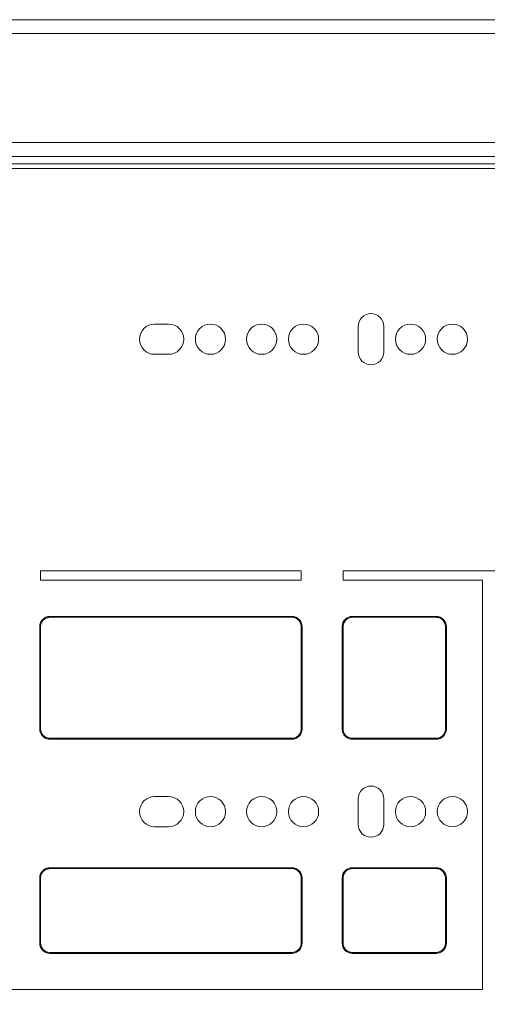
# Model space of a CAD drawing. Units: millimetres. Extents: x -595 to 765, y -398 to 609.
# Drawn here: x 484 to 585, y 380 to 591 of the extents above; entities that cross this region are included whole.
import ezdxf
from ezdxf.enums import TextEntityAlignment as Align

# ---------------------------------------------------------------- set-up
doc = ezdxf.new("R2010")
doc.units = ezdxf.units.MM
doc.header["$LTSCALE"] = 5
doc.linetypes.add('AUSGEZOGEN', pattern=[0])
doc.layers.add('Layer6', color=18, linetype='Continuous', true_color=0x000000)
doc.layers.add('Layer9', color=18, linetype='Continuous', true_color=0x000000)
doc.styles.add('Arial', font='arial.ttf')
doc.dimstyles.new('ISO-25', dxfattribs={"dimtxt": 2.5, "dimasz": 2.5, "dimexe": 1.25, "dimexo": 0.625, "dimtad": 1, "dimtxsty": 'Standard', "dimcen": 2.5, "dimadec": 0, "dimazin": 0, "dimtfac": 1, "dimtmove": 0, "dimatfit": 3, "dimfxl": 1, "dimarcsym": 0})

# ---------------------------------------------------------------- blocks, each defined once
blk = doc.blocks.new('8010007 Montageplatte_002_nNn027')
at = {"layer": 'Layer9', "color": 18, "linetype": 'AUSGEZOGEN', "lineweight": 18, "true_color": 0x000000}
for p, q in [((467.5, 560.4), (673, 560.4)), ((467.5, 559.4), (673, 559.4)), ((516.5, 526), (513.5, 526)), ((557.25, 525.5), (557.25, 520)), ((562.75, 520), (562.75, 525.5)), ((513.5, 519.5), (516.5, 519.5)), ((489, 473), (489, 471)), ((545, 473), (489, 473)), ((545, 471), (545, 473)), ((554, 473), (554, 471)), ((610, 473), (554, 473)), ((489, 471), (545, 471)), ((554, 471), (584, 471)), ((584, 471), (584, 383)), ((489.07, 461.54), (489, 461.15)), ((489.07, 461.55), (489.04, 461.36)), ((489.21, 461.91), (489.07, 461.54)), ((489.22, 461.92), (489.15, 461.73)), ((489.42, 462.24), (489.21, 461.91)), ((489.43, 462.25), (489.32, 462.08)), ((489.7, 462.52), (489.42, 462.24)), ((489.7, 462.53), (489.57, 462.39)), ((490.02, 462.75), (489.7, 462.52)), ((490.03, 462.75), (489.87, 462.64)), ((490.38, 462.9), (490.02, 462.75)), ((490.39, 462.91), (490.21, 462.83)), ((490.76, 462.99), (490.38, 462.9)), ((490.76, 462.99), (490.58, 462.95)), ((490.76, 462.99), (490.76, 462.99)), ((543, 463.2), (491, 463.2)), ((491, 463.2), (491, 463)), ((543, 463), (491, 463)), ((543, 463.2), (543, 463)), ((543.15, 463), (543.15, 462.99)), ((543.54, 462.93), (543.15, 463)), ((543.17, 462.99), (543.17, 462.99)), ((543.55, 462.93), (543.36, 462.96)), ((543.91, 462.79), (543.54, 462.93)), ((543.92, 462.78), (543.73, 462.85)), ((544.24, 462.58), (543.91, 462.79)), ((544.25, 462.57), (544.08, 462.68)), ((544.52, 462.3), (544.24, 462.58)), ((544.53, 462.3), (544.39, 462.43)), ((544.75, 461.98), (544.52, 462.3)), ((544.75, 461.97), (544.64, 462.13)), ((544.9, 461.62), (544.75, 461.98)), ((544.91, 461.61), (544.83, 461.79)), ((544.99, 461.24), (544.9, 461.62)), ((544.99, 461.24), (544.95, 461.42)), ((544.99, 461.24), (544.99, 461.24)), ((554.07, 461.54), (554, 461.15)), ((554.07, 461.55), (554.04, 461.36)), ((554.21, 461.91), (554.07, 461.54)), ((554.22, 461.92), (554.15, 461.73)), ((554.42, 462.24), (554.21, 461.91)), ((554.43, 462.25), (554.32, 462.08)), ((554.7, 462.52), (554.42, 462.24)), ((554.7, 462.53), (554.57, 462.39)), ((555.02, 462.75), (554.7, 462.52)), ((555.03, 462.75), (554.87, 462.64)), ((555.38, 462.9), (555.02, 462.75)), ((555.39, 462.91), (555.21, 462.83)), ((555.76, 462.99), (555.38, 462.9)), ((555.76, 462.99), (555.58, 462.95)), ((555.76, 462.99), (555.76, 462.99)), ((574, 463.2), (556, 463.2)), ((556, 463.2), (556, 463)), ((574, 463), (556, 463)), ((574, 463.2), (574, 463)), ((574.15, 463), (574.15, 462.99)), ((574.54, 462.93), (574.15, 463)), ((574.17, 462.99), (574.17, 462.99)), ((574.55, 462.93), (574.36, 462.96)), ((574.91, 462.79), (574.54, 462.93)), ((574.92, 462.78), (574.73, 462.85)), ((575.24, 462.58), (574.91, 462.79)), ((575.25, 462.57), (575.08, 462.68)), ((575.52, 462.3), (575.24, 462.58)), ((575.53, 462.3), (575.39, 462.43)), ((575.75, 461.98), (575.52, 462.3)), ((575.75, 461.97), (575.64, 462.13)), ((575.9, 461.62), (575.75, 461.98)), ((575.91, 461.61), (575.83, 461.79)), ((575.99, 461.24), (575.9, 461.62)), ((575.99, 461.24), (575.95, 461.42)), ((575.99, 461.24), (575.99, 461.24)), ((488.8, 461), (488.8, 439)), ((488.8, 461), (489, 461)), ((489, 461.15), (489.01, 461.15)), ((489, 461), (489, 439)), ((489.01, 461.17), (489.01, 461.17)), ((545, 439), (545, 461)), ((545.2, 461), (545, 461)), ((545.2, 439), (545.2, 461)), ((553.8, 461), (553.8, 439)), ((553.8, 461), (554, 461)), ((554, 461.15), (554.01, 461.15)), ((554, 461), (554, 439)), ((554.01, 461.17), (554.01, 461.17)), ((576, 439), (576, 461)), ((576.2, 461), (576, 461)), ((576.2, 439), (576.2, 461)), ((488.8, 439), (489, 439)), ((489.01, 438.76), (489.05, 438.58)), ((489.01, 438.76), (489.01, 438.76)), ((489.01, 438.76), (489.1, 438.38)), ((489.09, 438.39), (489.17, 438.21)), ((489.1, 438.38), (489.25, 438.02)), ((489.25, 438.03), (489.36, 437.87)), ((489.25, 438.02), (489.48, 437.7)), ((544.57, 437.75), (544.68, 437.92)), ((544.58, 437.76), (544.79, 438.09)), ((544.78, 438.08), (544.85, 438.27)), ((544.79, 438.09), (544.93, 438.46)), ((544.93, 438.46), (545, 438.85)), ((544.93, 438.45), (544.96, 438.64)), ((545, 438.85), (544.99, 438.85)), ((544.99, 438.83), (544.99, 438.83)), ((545.2, 439), (545, 439)), ((553.8, 439), (554, 439)), ((554.01, 438.76), (554.05, 438.58)), ((554.01, 438.76), (554.01, 438.76)), ((554.01, 438.76), (554.1, 438.38)), ((554.09, 438.39), (554.17, 438.21)), ((554.1, 438.38), (554.25, 438.02)), ((554.25, 438.03), (554.36, 437.87)), ((554.25, 438.02), (554.48, 437.7)), ((575.57, 437.75), (575.68, 437.92)), ((575.58, 437.76), (575.79, 438.09)), ((575.78, 438.08), (575.85, 438.27)), ((575.79, 438.09), (575.93, 438.46)), ((575.93, 438.46), (576, 438.85)), ((575.93, 438.45), (575.96, 438.64)), ((576, 438.85), (575.99, 438.85)), ((575.99, 438.83), (575.99, 438.83)), ((576.2, 439), (576, 439)), ((489.47, 437.7), (489.61, 437.57)), ((489.48, 437.7), (489.76, 437.42)), ((489.75, 437.43), (489.92, 437.32)), ((489.76, 437.42), (490.09, 437.21)), ((490.08, 437.22), (490.27, 437.15)), ((490.09, 437.21), (490.46, 437.07)), ((490.45, 437.07), (490.64, 437.04)), ((490.46, 437.07), (490.85, 437)), ((490.83, 437.01), (490.83, 437.01)), ((490.85, 437), (490.85, 437.01)), ((491, 437), (543, 437)), ((491, 436.8), (491, 437)), ((491, 436.8), (543, 436.8)), ((543, 436.8), (543, 437)), ((543.24, 437.01), (543.62, 437.1)), ((543.24, 437.01), (543.42, 437.05)), ((543.24, 437.01), (543.24, 437.01)), ((543.61, 437.09), (543.79, 437.17)), ((543.62, 437.1), (543.98, 437.25)), ((543.97, 437.25), (544.13, 437.36)), ((543.98, 437.25), (544.3, 437.48)), ((544.3, 437.48), (544.58, 437.76)), ((544.3, 437.47), (544.43, 437.61)), ((554.47, 437.7), (554.61, 437.57)), ((554.48, 437.7), (554.76, 437.42)), ((554.75, 437.43), (554.92, 437.32)), ((554.76, 437.42), (555.09, 437.21)), ((555.08, 437.22), (555.27, 437.15)), ((555.09, 437.21), (555.46, 437.07)), ((555.45, 437.07), (555.64, 437.04)), ((555.46, 437.07), (555.85, 437)), ((555.83, 437.01), (555.83, 437.01)), ((555.85, 437), (555.85, 437.01)), ((556, 437), (574, 437)), ((556, 436.8), (556, 437)), ((556, 436.8), (574, 436.8)), ((574, 436.8), (574, 437)), ((574.24, 437.01), (574.62, 437.1)), ((574.24, 437.01), (574.42, 437.05)), ((574.24, 437.01), (574.24, 437.01)), ((574.61, 437.09), (574.79, 437.17)), ((574.62, 437.1), (574.98, 437.25)), ((574.97, 437.25), (575.13, 437.36)), ((574.98, 437.25), (575.3, 437.48)), ((575.3, 437.48), (575.58, 437.76)), ((575.3, 437.47), (575.43, 437.61)), ((516.5, 424.5), (513.5, 424.5)), ((557.25, 424), (557.25, 418.5)), ((562.75, 418.5), (562.75, 424)), ((513.5, 418), (516.5, 418)), ((489.7, 408.52), (489.42, 408.24)), ((489.7, 408.53), (489.57, 408.39)), ((490.02, 408.75), (489.7, 408.52)), ((490.03, 408.75), (489.87, 408.64)), ((490.38, 408.9), (490.02, 408.75)), ((490.39, 408.91), (490.21, 408.83)), ((490.76, 408.99), (490.38, 408.9)), ((490.76, 408.99), (490.58, 408.95)), ((490.76, 408.99), (490.76, 408.99)), ((543, 409.2), (491, 409.2)), ((491, 409.2), (491, 409)), ((543, 409), (491, 409)), ((543, 409.2), (543, 409)), ((543.15, 409), (543.15, 408.99)), ((543.54, 408.93), (543.15, 409)), ((543.17, 408.99), (543.17, 408.99)), ((543.55, 408.93), (543.36, 408.96)), ((543.91, 408.79), (543.54, 408.93)), ((543.92, 408.78), (543.73, 408.85)), ((544.24, 408.58), (543.91, 408.79)), ((544.25, 408.57), (544.08, 408.68)), ((544.52, 408.3), (544.24, 408.58)), ((544.53, 408.3), (544.39, 408.43)), ((544.75, 407.98), (544.52, 408.3)), ((554.7, 408.52), (554.42, 408.24)), ((554.7, 408.53), (554.57, 408.39)), ((555.02, 408.75), (554.7, 408.52)), ((555.03, 408.75), (554.87, 408.64)), ((555.38, 408.9), (555.02, 408.75)), ((555.39, 408.91), (555.21, 408.83)), ((555.76, 408.99), (555.38, 408.9)), ((555.76, 408.99), (555.58, 408.95)), ((555.76, 408.99), (555.76, 408.99)), ((574, 409.2), (556, 409.2)), ((556, 409.2), (556, 409)), ((574, 409), (556, 409)), ((574, 409.2), (574, 409)), ((574.15, 409), (574.15, 408.99)), ((574.54, 408.93), (574.15, 409)), ((574.17, 408.99), (574.17, 408.99)), ((574.55, 408.93), (574.36, 408.96)), ((574.91, 408.79), (574.54, 408.93)), ((574.92, 408.78), (574.73, 408.85)), ((575.24, 408.58), (574.91, 408.79)), ((575.25, 408.57), (575.08, 408.68)), ((575.52, 408.3), (575.24, 408.58)), ((575.53, 408.3), (575.39, 408.43)), ((575.75, 407.98), (575.52, 408.3)), ((488.8, 407), (488.8, 393)), ((488.8, 407), (489, 407)), ((489.07, 407.54), (489, 407.15)), ((489, 407.15), (489.01, 407.15)), ((489, 407), (489, 393)), ((489.01, 407.17), (489.01, 407.17)), ((489.07, 407.55), (489.04, 407.36)), ((489.21, 407.91), (489.07, 407.54)), ((489.22, 407.92), (489.15, 407.73)), ((489.42, 408.24), (489.21, 407.91)), ((489.43, 408.25), (489.32, 408.08)), ((544.75, 407.97), (544.64, 408.13)), ((544.9, 407.62), (544.75, 407.98)), ((544.91, 407.61), (544.83, 407.79)), ((544.99, 407.24), (544.9, 407.62)), ((544.99, 407.24), (544.95, 407.42)), ((544.99, 407.24), (544.99, 407.24)), ((545, 393), (545, 407)), ((545.2, 407), (545, 407)), ((545.2, 393), (545.2, 407)), ((553.8, 407), (553.8, 393)), ((553.8, 407), (554, 407)), ((554.07, 407.54), (554, 407.15)), ((554, 407.15), (554.01, 407.15)), ((554, 407), (554, 393)), ((554.01, 407.17), (554.01, 407.17)), ((554.07, 407.55), (554.04, 407.36)), ((554.21, 407.91), (554.07, 407.54)), ((554.22, 407.92), (554.15, 407.73)), ((554.42, 408.24), (554.21, 407.91)), ((554.43, 408.25), (554.32, 408.08)), ((575.75, 407.97), (575.64, 408.13)), ((575.9, 407.62), (575.75, 407.98)), ((575.91, 407.61), (575.83, 407.79)), ((575.99, 407.24), (575.9, 407.62)), ((575.99, 407.24), (575.95, 407.42)), ((575.99, 407.24), (575.99, 407.24)), ((576, 393), (576, 407)), ((576.2, 407), (576, 407)), ((576.2, 393), (576.2, 407)), ((488.8, 393), (489, 393)), ((489.01, 392.76), (489.05, 392.58)), ((489.01, 392.76), (489.01, 392.76)), ((489.01, 392.76), (489.1, 392.38)), ((489.09, 392.39), (489.17, 392.21)), ((489.1, 392.38), (489.25, 392.02)), ((489.25, 392.03), (489.36, 391.87)), ((489.25, 392.02), (489.48, 391.7)), ((489.47, 391.7), (489.61, 391.57)), ((489.48, 391.7), (489.76, 391.42)), ((489.75, 391.43), (489.92, 391.32)), ((489.76, 391.42), (490.09, 391.21)), ((543.98, 391.25), (544.3, 391.48)), ((544.3, 391.48), (544.58, 391.76)), ((544.3, 391.47), (544.43, 391.61)), ((544.57, 391.75), (544.68, 391.92)), ((544.58, 391.76), (544.79, 392.09)), ((544.78, 392.08), (544.85, 392.27)), ((544.79, 392.09), (544.93, 392.46)), ((544.93, 392.46), (545, 392.85)), ((544.93, 392.45), (544.96, 392.64)), ((545, 392.85), (544.99, 392.85)), ((544.99, 392.83), (544.99, 392.83)), ((545.2, 393), (545, 393)), ((553.8, 393), (554, 393)), ((554.01, 392.76), (554.05, 392.58)), ((554.01, 392.76), (554.01, 392.76)), ((554.01, 392.76), (554.1, 392.38)), ((554.09, 392.39), (554.17, 392.21)), ((554.1, 392.38), (554.25, 392.02)), ((554.25, 392.03), (554.36, 391.87)), ((554.25, 392.02), (554.48, 391.7)), ((554.47, 391.7), (554.61, 391.57)), ((554.48, 391.7), (554.76, 391.42)), ((554.75, 391.43), (554.92, 391.32)), ((554.76, 391.42), (555.09, 391.21)), ((574.98, 391.25), (575.3, 391.48)), ((575.3, 391.48), (575.58, 391.76)), ((575.3, 391.47), (575.43, 391.61)), ((575.57, 391.75), (575.68, 391.92)), ((575.58, 391.76), (575.79, 392.09)), ((575.78, 392.08), (575.85, 392.27)), ((575.79, 392.09), (575.93, 392.46)), ((575.93, 392.46), (576, 392.85)), ((575.93, 392.45), (575.96, 392.64)), ((576, 392.85), (575.99, 392.85)), ((575.99, 392.83), (575.99, 392.83)), ((576.2, 393), (576, 393)), ((490.08, 391.22), (490.27, 391.15)), ((490.09, 391.21), (490.46, 391.07)), ((490.45, 391.07), (490.64, 391.04)), ((490.46, 391.07), (490.85, 391)), ((490.83, 391.01), (490.83, 391.01)), ((490.85, 391), (490.85, 391.01)), ((491, 391), (543, 391)), ((491, 390.8), (491, 391)), ((491, 390.8), (543, 390.8)), ((543, 390.8), (543, 391)), ((543.24, 391.01), (543.62, 391.1)), ((543.24, 391.01), (543.42, 391.05)), ((543.24, 391.01), (543.24, 391.01)), ((543.61, 391.09), (543.79, 391.17)), ((543.62, 391.1), (543.98, 391.25)), ((543.97, 391.25), (544.13, 391.36)), ((555.08, 391.22), (555.27, 391.15)), ((555.09, 391.21), (555.46, 391.07)), ((555.45, 391.07), (555.64, 391.04)), ((555.46, 391.07), (555.85, 391)), ((555.83, 391.01), (555.83, 391.01)), ((555.85, 391), (555.85, 391.01)), ((556, 391), (574, 391)), ((556, 390.8), (556, 391)), ((556, 390.8), (574, 390.8)), ((574, 390.8), (574, 391)), ((574.24, 391.01), (574.62, 391.1)), ((574.24, 391.01), (574.42, 391.05)), ((574.24, 391.01), (574.24, 391.01)), ((574.61, 391.09), (574.79, 391.17)), ((574.62, 391.1), (574.98, 391.25)), ((574.97, 391.25), (575.13, 391.36)), ((584, 383), (320, 383))]:
    blk.add_line(p, q, dxfattribs=at)
for centre, radius, start, end in [((560, 525.5), 2.75, 0, 180), ((513.5, 522.75), 3.25, 90, 270), ((516.5, 522.75), 3.25, 270, 90), ((525.5, 522.75), 3.25, 0, 180), ((536.5, 522.75), 3.25, 0, 180), ((545.5, 522.75), 3.25, 0, 180), ((568.5, 522.75), 3.25, 0, 180), ((577.5, 522.75), 3.25, 0, 180), ((525.5, 522.75), 3.25, 180, 0), ((536.5, 522.75), 3.25, 180, 0), ((545.5, 522.75), 3.25, 180, 0), ((568.5, 522.75), 3.25, 180, 0), ((577.5, 522.75), 3.25, 180, 0), ((560, 520), 2.75, 180, 0), ((491, 461), 2.2, 90, 180), ((491, 461), 2, 173.3568, 175.0077), ((491, 461), 2, 162.1068, 166.3833), ((491, 461), 2, 150.8568, 155.1333), ((491, 461), 2, 139.6068, 143.8833), ((491, 461), 2, 128.3568, 132.6333), ((491, 461), 2, 117.1068, 121.3833), ((491, 461), 2, 105.8568, 110.1333), ((491, 461), 2, 96.6024, 98.8833), ((491, 461), 2, 90, 96.8449), ((543, 461), 2.2, 0, 90), ((543, 461), 2, 85.5949, 90), ((543, 461), 2, 83.3568, 85.0077), ((543, 461), 2, 72.1068, 76.3833), ((543, 461), 2, 60.8568, 65.1333), ((543, 461), 2, 49.6068, 53.8833), ((543, 461), 2, 38.3568, 42.6333), ((543, 461), 2, 27.1068, 31.3833), ((543, 461), 2, 15.8568, 20.1333), ((543, 461), 2, 6.6024, 8.8833), ((543, 461), 2, 0, 6.8449), ((556, 461), 2.2, 90, 180), ((556, 461), 2, 173.3568, 175.0077), ((556, 461), 2, 162.1068, 166.3833), ((556, 461), 2, 150.8568, 155.1333), ((556, 461), 2, 139.6068, 143.8833), ((556, 461), 2, 128.3568, 132.6333), ((556, 461), 2, 117.1068, 121.3833), ((556, 461), 2, 105.8568, 110.1333), ((556, 461), 2, 96.6024, 98.8833), ((556, 461), 2, 90, 96.8449), ((574, 461), 2.2, 0, 90), ((574, 461), 2, 85.5949, 90), ((574, 461), 2, 83.3568, 85.0077), ((574, 461), 2, 72.1068, 76.3833), ((574, 461), 2, 60.8568, 65.1333), ((574, 461), 2, 49.6068, 53.8833), ((574, 461), 2, 38.3568, 42.6333), ((574, 461), 2, 27.1068, 31.3833), ((574, 461), 2, 15.8568, 20.1333), ((574, 461), 2, 6.6024, 8.8833), ((574, 461), 2, 0, 6.8449), ((491, 461), 2, 175.5949, 180), ((556, 461), 2, 175.5949, 180), ((491, 439), 2.2, 180, 270), ((491, 439), 2, 180, 186.8449), ((491, 439), 2, 186.6024, 188.8833), ((491, 439), 2, 195.8568, 200.1333), ((491, 439), 2, 207.1068, 211.3833), ((543, 439), 2.2, 270, 0), ((543, 439), 2, 330.8568, 335.1333), ((543, 439), 2, 342.1068, 346.3833), ((543, 439), 2, 355.5949, 0), ((543, 439), 2, 353.3568, 355.0077), ((556, 439), 2.2, 180, 270), ((556, 439), 2, 180, 186.8449), ((556, 439), 2, 186.6024, 188.8833), ((556, 439), 2, 195.8568, 200.1333), ((556, 439), 2, 207.1068, 211.3833), ((574, 439), 2.2, 270, 0), ((574, 439), 2, 330.8568, 335.1333), ((574, 439), 2, 342.1068, 346.3833), ((574, 439), 2, 355.5949, 0), ((574, 439), 2, 353.3568, 355.0077), ((491, 439), 2, 218.3568, 222.6333), ((491, 439), 2, 229.6068, 233.8833), ((491, 439), 2, 240.8568, 245.1333), ((491, 439), 2, 252.1068, 256.3833), ((491, 439), 2, 263.3568, 265.0077), ((491, 439), 2, 265.5949, 270), ((543, 439), 2, 270, 276.8449), ((543, 439), 2, 276.6024, 278.8833), ((543, 439), 2, 285.8568, 290.1333), ((543, 439), 2, 297.1068, 301.3833), ((543, 439), 2, 308.3568, 312.6333), ((543, 439), 2, 319.6068, 323.8833), ((556, 439), 2, 218.3568, 222.6333), ((556, 439), 2, 229.6068, 233.8833), ((556, 439), 2, 240.8568, 245.1333), ((556, 439), 2, 252.1068, 256.3833), ((556, 439), 2, 263.3568, 265.0077), ((556, 439), 2, 265.5949, 270), ((574, 439), 2, 270, 276.8449), ((574, 439), 2, 276.6024, 278.8833), ((574, 439), 2, 285.8568, 290.1333), ((574, 439), 2, 297.1068, 301.3833), ((574, 439), 2, 308.3568, 312.6333), ((574, 439), 2, 319.6068, 323.8833), ((560, 424), 2.75, 0, 180), ((513.5, 421.25), 3.25, 90, 270), ((516.5, 421.25), 3.25, 270, 90), ((525.5, 421.25), 3.25, 0, 180), ((536.5, 421.25), 3.25, 0, 180), ((545.5, 421.25), 3.25, 0, 180), ((568.5, 421.25), 3.25, 0, 180), ((577.5, 421.25), 3.25, 0, 180), ((525.5, 421.25), 3.25, 180, 0), ((536.5, 421.25), 3.25, 180, 0), ((545.5, 421.25), 3.25, 180, 0), ((568.5, 421.25), 3.25, 180, 0), ((577.5, 421.25), 3.25, 180, 0), ((560, 418.5), 2.75, 180, 0), ((491, 407), 2.2, 90, 180), ((491, 407), 2, 139.6068, 143.8833), ((491, 407), 2, 128.3568, 132.6333), ((491, 407), 2, 117.1068, 121.3833), ((491, 407), 2, 105.8568, 110.1333), ((491, 407), 2, 96.6024, 98.8833), ((491, 407), 2, 90, 96.8449), ((543, 407), 2.2, 0, 90), ((543, 407), 2, 85.5949, 90), ((543, 407), 2, 83.3568, 85.0077), ((543, 407), 2, 72.1068, 76.3833), ((543, 407), 2, 60.8568, 65.1333), ((543, 407), 2, 49.6068, 53.8833), ((543, 407), 2, 38.3568, 42.6333), ((556, 407), 2.2, 90, 180), ((556, 407), 2, 139.6068, 143.8833), ((556, 407), 2, 128.3568, 132.6333), ((556, 407), 2, 117.1068, 121.3833), ((556, 407), 2, 105.8568, 110.1333), ((556, 407), 2, 96.6024, 98.8833), ((556, 407), 2, 90, 96.8449), ((574, 407), 2.2, 0, 90), ((574, 407), 2, 85.5949, 90), ((574, 407), 2, 83.3568, 85.0077), ((574, 407), 2, 72.1068, 76.3833), ((574, 407), 2, 60.8568, 65.1333), ((574, 407), 2, 49.6068, 53.8833), ((574, 407), 2, 38.3568, 42.6333), ((491, 407), 2, 175.5949, 180), ((491, 407), 2, 173.3568, 175.0077), ((491, 407), 2, 162.1068, 166.3833), ((491, 407), 2, 150.8568, 155.1333), ((543, 407), 2, 27.1068, 31.3833), ((543, 407), 2, 15.8568, 20.1333), ((543, 407), 2, 6.6024, 8.8833), ((543, 407), 2, 0, 6.8449), ((556, 407), 2, 175.5949, 180), ((556, 407), 2, 173.3568, 175.0077), ((556, 407), 2, 162.1068, 166.3833), ((556, 407), 2, 150.8568, 155.1333), ((574, 407), 2, 27.1068, 31.3833), ((574, 407), 2, 15.8568, 20.1333), ((574, 407), 2, 6.6024, 8.8833), ((574, 407), 2, 0, 6.8449), ((491, 393), 2.2, 180, 270), ((491, 393), 2, 180, 186.8449), ((491, 393), 2, 186.6024, 188.8833), ((491, 393), 2, 195.8568, 200.1333), ((491, 393), 2, 207.1068, 211.3833), ((491, 393), 2, 218.3568, 222.6333), ((491, 393), 2, 229.6068, 233.8833), ((543, 393), 2.2, 270, 0), ((543, 393), 2, 308.3568, 312.6333), ((543, 393), 2, 319.6068, 323.8833), ((543, 393), 2, 330.8568, 335.1333), ((543, 393), 2, 342.1068, 346.3833), ((543, 393), 2, 355.5949, 0), ((543, 393), 2, 353.3568, 355.0077), ((556, 393), 2.2, 180, 270), ((556, 393), 2, 180, 186.8449), ((556, 393), 2, 186.6024, 188.8833), ((556, 393), 2, 195.8568, 200.1333), ((556, 393), 2, 207.1068, 211.3833), ((556, 393), 2, 218.3568, 222.6333), ((556, 393), 2, 229.6068, 233.8833), ((574, 393), 2.2, 270, 0), ((574, 393), 2, 308.3568, 312.6333), ((574, 393), 2, 319.6068, 323.8833), ((574, 393), 2, 330.8568, 335.1333), ((574, 393), 2, 342.1068, 346.3833), ((574, 393), 2, 355.5949, 0), ((574, 393), 2, 353.3568, 355.0077), ((491, 393), 2, 240.8568, 245.1333), ((491, 393), 2, 252.1068, 256.3833), ((491, 393), 2, 263.3568, 265.0077), ((491, 393), 2, 265.5949, 270), ((543, 393), 2, 270, 276.8449), ((543, 393), 2, 276.6024, 278.8833), ((543, 393), 2, 285.8568, 290.1333), ((543, 393), 2, 297.1068, 301.3833), ((556, 393), 2, 240.8568, 245.1333), ((556, 393), 2, 252.1068, 256.3833), ((556, 393), 2, 263.3568, 265.0077), ((556, 393), 2, 265.5949, 270), ((574, 393), 2, 270, 276.8449), ((574, 393), 2, 276.6024, 278.8833), ((574, 393), 2, 285.8568, 290.1333), ((574, 393), 2, 297.1068, 301.3833)]:
    blk.add_arc(centre, radius, start, end, dxfattribs=at)
blk = doc.blocks.new('8012346 Gesamtdeckel silber 600_001_nNn033')
at = {"layer": 'Layer9', "color": 18, "linetype": 'AUSGEZOGEN', "lineweight": 18, "true_color": 0x000000}
for p, q in [((675, 591.4), (385, 591.4)), ((385, 588.4), (675, 588.4)), ((385, 565), (675, 565)), ((385, 562), (675, 562))]:
    blk.add_line(p, q, dxfattribs=at)
blk = doc.blocks.new('Draufsicht-SL_001_nNn025')
for name in ['8012346 Gesamtdeckel silber 600_001_nNn033', '8010007 Montageplatte_002_nNn027']:
    blk.add_blockref(name, (0, 0))
blk = doc.blocks.new('*D57')
at = {"layer": 'Layer6', "linetype": 'AUSGEZOGEN', "lineweight": 18, "true_color": 0x000000}
for points in [[(220, 166.79), (239, 163.95), (239, 169.64)], [(684, 166.79), (665, 169.64), (665, 163.95)]]:
    blk.add_hatch(color=18, dxfattribs=at).paths.add_polyline_path(points, flags=0)
at = {"layer": 'Layer6', "color": 18, "linetype": 'AUSGEZOGEN', "lineweight": 18, "true_color": 0x000000}
for p, q in [((220, 383), (220, 155.94)), ((684, 342.2), (684, 340.2)), ((684, 339.2), (684, 155.94)), ((239, 166.79), (665, 166.79))]:
    blk.add_line(p, q, dxfattribs=at)
at = {"color": 18, "linetype": 'AUSGEZOGEN', "lineweight": 18, "true_color": 0x000000}
blk.add_wipeout([(429.38, 164.9), (474.62, 164.9), (474.62, 195.29), (429.38, 195.29)], dxfattribs=at).dxf.layer = 'Layer6'
at = {"layer": 'Layer6', "color": 18, "linetype": 'AUSGEZOGEN', "lineweight": 18, "true_color": 0x000000, "style": 'Arial', "width": 1.022938}
blk.add_text('464', height=18.996, dxfattribs=at).set_placement((429.38, 170.59), (474.62, 170.59), align=Align.FIT)

msp = doc.modelspace()

# ---------------------------------------------------------------- block references
msp.add_blockref('Draufsicht-SL_001_nNn025', (0, 0))

# ---------------------------------------------------------------- next in the draw order: dimensions: what is measured, and where the dimension line sits
at = {"layer": 'Layer6', "color": 18, "linetype": 'AUSGEZOGEN', "lineweight": 18, "true_color": 0x000000}
dim = msp.add_linear_dim(base=(684, 166.795), p1=(220, 383), p2=(684, 342.2), dimstyle='ISO-25', override={"dimtxt": 18.995726, "dimasz": 18.995726, "dimexe": 13.568375, "dimgap": 2.713675, "dimtad": 1, "dimjust": 0, "dimdec": 2, "dimzin": 8, "dimpost": '<>', "dimtxsty": 'Arial', "dimsah": 1, "dimclrd": 18, "dimclre": 18, "dimclrt": 18, "dimadec": 2}, dxfattribs=at)
dim.commit()
dim.dimension.update_dxf_attribs({"geometry": '*D57', "text_midpoint": (452, 180.092)})

doc.saveas('drawing.dxf')
